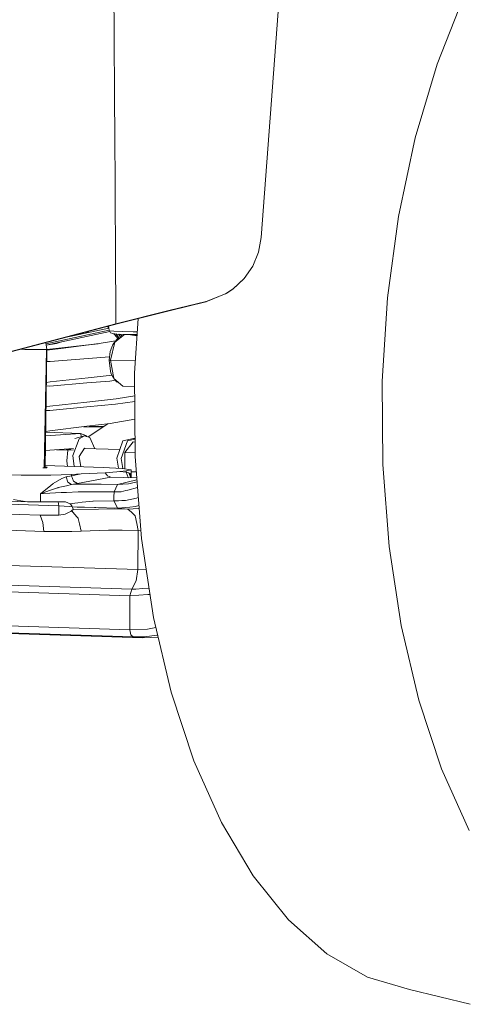
# Model space of a CAD drawing. Units: millimetres. Extents: x -671 to 6247, y 311 to 4034.
# Drawn here: x 1154 to 1539, y 317 to 1168 of the extents above; entities that cross this region are included whole.
import ezdxf

# ---------------------------------------------------------------- set-up
doc = ezdxf.new("R2010")
doc.units = ezdxf.units.MM
doc.layers.add('1', color=7, linetype='Continuous', true_color=0xffffff)

msp = doc.modelspace()

# ---------------------------------------------------------------- linework, layer by layer
at = {"layer": '1', "color": 18, "linetype": 'Continuous', "lineweight": 13}
for p, q in [((1234.859539, 1207.011542), (1235.142661, 1161.69121)), ((1379.069162, 1205.995045), (1362.154914, 979.920766)), ((1537.239147, 1188.220761), (1514.179481, 1129.690907)), ((1235.567642, 1093.678376), (1235.142661, 1161.69121)), ((1514.179481, 1129.690907), (1495.291127, 1065.96019)), ((1235.687209, 1074.533722), (1235.567642, 1093.678376)), ((1236.386848, 962.531588), (1235.687209, 1074.533722)), ((1495.291127, 1065.96019), (1480.926109, 998.215458)), ((1480.926109, 998.215458), (1471.351934, 927.718899)), ((1359.833194, 967.214129), (1362.154914, 979.920766)), ((1236.386848, 962.531588), (1236.679865, 915.627978)), ((1354.870988, 955.23884), (1359.833194, 967.214129)), ((1347.504569, 944.588206), (1354.870988, 955.23884)), ((1347.504569, 944.588206), (1338.041736, 935.700795)), ((1347.504569, 944.588206), (1347.224189, 944.225452)), ((1347.224189, 944.225452), (1337.793542, 935.375235)), ((1314.347936, 924.364826), (1332.058741, 931.512377)), ((1314.600898, 924.696705), (1331.472469, 931.350729)), ((1331.472469, 931.350729), (1338.041736, 935.700795)), ((1337.793542, 935.375235), (1332.058741, 931.512377)), ((1471.351934, 927.718899), (1466.746999, 855.783603)), ((1282.369567, 916.966698), (1314.600898, 924.696705)), ((1283.734513, 917.018792), (1314.347936, 924.364826)), ((1314.347936, 924.364826), (1314.600898, 924.696705)), ((1236.74388, 905.389211), (1236.679865, 915.627978)), ((1236.74388, 905.389211), (1282.369567, 916.966698)), ((1238.832189, 905.625841), (1283.734513, 917.018792)), ((973.869754, 836.180351), (1236.74388, 905.389211)), ((975.958181, 836.416981), (1238.832189, 905.625841)), ((1230.619824, 901.736149), (1196.751801, 894.547014)), ((1229.540326, 903.179501), (1230.59544, 901.927226)), ((1229.886513, 903.270645), (1230.526157, 902.470142)), ((1230.406532, 903.407554), (1230.85971, 899.85635)), ((1255.822374, 909.936717), (1252.796722, 862.673185)), ((1230.904119, 899.754426), (1176.209571, 888.144517)), ((1231.416187, 898.732589), (1176.409362, 887.056394)), ((1213.176513, 898.871274), (1210.740449, 897.516372)), ((1230.85971, 899.85635), (1231.039477, 899.443767)), ((1231.039477, 899.443767), (1235.026432, 899.055741)), ((1231.039477, 899.443767), (1232.013298, 897.605321)), ((1233.933998, 896.882436), (1232.013298, 897.605321)), ((1237.461401, 896.539113), (1233.933998, 896.882436)), ((1234.927435, 896.785745), (1237.655687, 893.547685)), ((1235.026432, 899.055741), (1242.217494, 898.751042)), ((1235.08018, 896.770878), (1238.396878, 892.6201)), ((1235.792233, 889.649412), (1244.05141, 896.040103)), ((1236.608705, 896.622106), (1239.605761, 893.065016)), ((1243.823958, 896.269462), (1237.461401, 896.539113)), ((1238.384915, 892.615697), (1240.75139, 893.486652)), ((1240.881281, 893.587158), (1238.965741, 896.475358)), ((1242.28466, 894.673048), (1239.761291, 896.441642)), ((1242.217494, 898.751042), (1251.525236, 898.575566)), ((1252.059175, 896.114251), (1243.823958, 896.269462)), ((1244.05141, 896.040103), (1249.420797, 895.865836)), ((1254.868276, 895.032804), (1247.197082, 896.205888)), ((1251.305175, 896.128462), (1254.881221, 895.235017)), ((1255.094626, 898.568599), (1251.525236, 898.575566)), ((1254.937147, 896.108638), (1252.059175, 896.114251)), ((1177.114798, 883.214376), (1176.035445, 889.09286)), ((1185.482098, 888.419053), (1176.410969, 887.047642)), ((1177.096361, 883.314786), (1221.481784, 888.192578)), ((1177.10337, 883.276614), (1220.741615, 888.072332)), ((1185.482098, 888.419053), (1189.782931, 889.895177)), ((1189.160539, 884.141109), (1219.931675, 887.960694)), ((1220.452143, 888.025305), (1219.931675, 887.960694)), ((1236.449584, 890.624206), (1220.452143, 888.025305)), ((1233.121587, 885.158918), (1231.725408, 881.416819)), ((1235.792233, 889.649412), (1232.007218, 873.973987)), ((1234.04987, 887.647173), (1233.121587, 885.158918)), ((1234.04987, 887.647173), (1237.383677, 891.78302)), ((1237.383677, 891.78302), (1238.384915, 892.615697)), ((1154.499768, 883.422997), (1158.131553, 883.246205)), ((1158.131553, 883.246205), (1159.744383, 883.214746)), ((1160.741163, 883.173964), (1159.744383, 883.214746)), ((1163.547694, 883.140563), (1160.741163, 883.173964)), ((1163.547694, 883.140563), (1164.218856, 883.127472)), ((1167.770935, 883.058092), (1164.218856, 883.127472)), ((1167.770935, 883.058092), (1169.699627, 883.067352)), ((1171.632482, 883.044383), (1169.699627, 883.067352)), ((1172.863013, 883.082539), (1171.632482, 883.044383)), ((1172.863013, 883.082539), (1175.021482, 883.092902)), ((1176.702956, 883.201606), (1174.807339, 780.999816)), ((1175.021482, 883.092902), (1175.464583, 883.094928)), ((1175.45043, 781.011334), (1177.114798, 883.214376)), ((1175.464583, 883.094928), (1175.683809, 883.137367)), ((1177.114798, 883.214376), (1175.884566, 883.176229)), ((1189.160539, 884.141109), (1177.10552, 882.644693)), ((1212.736798, 875.275991), (1231.114229, 876.725783)), ((1230.764342, 874.040267), (1231.725408, 881.416819)), ((1179.885937, 872.684262), (1176.944475, 872.755468)), ((1179.885937, 872.684262), (1176.944858, 872.77897)), ((1179.885937, 872.684262), (1212.736798, 875.275991)), ((1231.443597, 874.009869), (1230.764342, 874.040267)), ((1231.752945, 866.907618), (1230.764342, 874.040267)), ((1232.012068, 873.994072), (1231.443597, 874.009869)), ((1232.007218, 873.973987), (1253.475557, 873.277218)), ((1234.913779, 858.19628), (1232.007218, 873.973987)), ((1212.768866, 858.734629), (1233.325993, 860.964794)), ((1231.752945, 866.907618), (1232.341243, 862.663529)), ((1232.341243, 862.663529), (1234.089328, 859.648011)), ((1234.833613, 858.631449), (1234.089328, 859.648011)), ((1252.796722, 862.673185), (1253.246737, 790.639303)), ((1179.7498, 851.611755), (1176.601338, 851.684591)), ((1179.7498, 851.611755), (1176.601803, 851.713126)), ((1176.650026, 854.674328), (1179.815842, 855.159542)), ((1179.7498, 851.611755), (1211.592985, 854.274175)), ((1179.815842, 855.159542), (1212.768866, 858.734629)), ((1211.592985, 854.274175), (1231.529785, 855.941198)), ((1236.346025, 856.565761), (1231.529785, 855.941198)), ((1242.809249, 851.558707), (1234.913779, 858.19628)), ((1237.340165, 855.207941), (1235.533946, 857.674917)), ((1239.527193, 854.31787), (1237.340165, 855.207941)), ((1242.809249, 851.558707), (1252.868197, 851.232282)), ((1466.746999, 855.783603), (1467.197014, 783.749721)), ((1252.918317, 843.20952), (1237.009121, 840.64295)), ((1176.306273, 833.565656), (1179.689718, 834.08787)), ((1179.689718, 834.08787), (1211.653186, 837.743184)), ((1211.484624, 833.51793), (1236.415578, 835.846326)), ((1211.653186, 837.743184), (1237.009121, 840.64295)), ((1236.415578, 835.846326), (1252.949081, 838.285182)), ((1179.613186, 830.541394), (1176.25822, 830.614882)), ((1176.258782, 830.649412), (1179.613186, 830.541394)), ((1211.484624, 833.51793), (1179.613186, 830.541394)), ((1211.584044, 816.842458), (1179.564072, 813.018343)), ((1231.650306, 819.239042), (1211.584044, 816.842458)), ((1212.80797, 807.597083), (1229.765531, 819.013936)), ((1213.57856, 817.08067), (1226.286228, 816.671459)), ((1253.045073, 822.919761), (1231.650306, 819.239042)), ((1205.965711, 810.665509), (1175.900924, 808.674563)), ((1205.965711, 810.665509), (1175.949087, 811.632084)), ((1179.564072, 813.018343), (1175.962537, 812.458006)), ((1209.615422, 808.651469), (1201.148463, 806.24058)), ((1209.615422, 808.651469), (1205.054594, 806.11386)), ((1205.965711, 810.665509), (1206.857018, 807.866038)), ((1205.965711, 810.665509), (1210.702611, 808.982751)), ((1225.226367, 815.957897), (1208.64762, 816.491764)), ((1209.615422, 808.651469), (1214.199496, 807.137511)), ((1210.702611, 808.982751), (1211.353479, 808.07745)), ((1199.432446, 791.597388), (1205.054594, 806.11386)), ((1218.444238, 797.416564), (1214.199496, 807.137511)), ((1242.659403, 804.293773), (1237.448646, 789.226792)), ((1246.565534, 804.166934), (1241.354776, 789.100072)), ((1242.659403, 804.293773), (1251.784397, 806.306622)), ((1251.669122, 803.295395), (1244.370771, 794.241211)), ((1246.565534, 804.166934), (1253.153149, 805.620072)), ((1251.669122, 803.295395), (1253.167975, 803.246743)), ((1251.784397, 806.306622), (1253.149136, 806.262306)), ((1175.69458, 796.003712), (1200.138514, 797.622437)), ((1185.345062, 796.642785), (1195.295526, 796.322367)), ((1193.747949, 797.199241), (1197.598778, 797.075239)), ((1194.33446, 786.980054), (1195.295526, 796.322367)), ((1195.295526, 796.322367), (1200.002064, 796.458081)), ((1197.749431, 797.464227), (1197.332213, 796.386964)), ((1199.432446, 791.597388), (1200.629237, 782.020515)), ((1204.927636, 790.679238), (1209.676696, 797.967217)), ((1209.506896, 797.706639), (1240.038602, 796.715688)), ((1209.676696, 797.967217), (1209.888642, 797.694249)), ((1244.370771, 794.241211), (1253.226031, 793.953768)), ((1244.452019, 780.072997), (1244.370771, 794.241211)), ((1175.480053, 782.830378), (1225.636793, 781.215212)), ((1194.33446, 786.980054), (1194.908085, 782.204749)), ((1206.488567, 781.83183), (1204.927636, 790.679238)), ((1238.802758, 780.580663), (1237.448646, 789.226792)), ((1242.729871, 780.31957), (1241.354776, 789.100072)), ((1253.246737, 790.639303), (1258.743359, 719.848654)), ((1467.197014, 783.749721), (1472.693516, 712.959072)), ((1133.141113, 775.09), (1154.790593, 774.65429)), ((1180.59106, 774.703047), (1154.790593, 774.65429)), ((1173.649706, 780.979082), (1177.076174, 781.040451)), ((1177.306128, 781.65879), (1175.461941, 781.718179)), ((1177.076174, 781.040451), (1177.306128, 781.65879)), ((1198.275877, 775.213144), (1180.59106, 774.703047)), ((1198.268367, 774.012348), (1206.78301, 775.634191)), ((1198.268367, 774.012348), (1198.275877, 775.213144)), ((1198.275877, 775.213144), (1206.78301, 775.634191)), ((1227.385593, 776.607058), (1206.78301, 775.634191)), ((1225.636793, 781.215212), (1241.973711, 780.427835)), ((1237.483097, 777.58815), (1227.385593, 776.607058)), ((1228.556586, 775.061033), (1227.385593, 776.607058)), ((1228.556586, 775.061033), (1229.378654, 773.975751)), ((1240.034533, 777.836106), (1237.483097, 777.58815)), ((1245.647384, 778.350255), (1240.034533, 777.836106)), ((1245.639993, 777.14946), (1240.034533, 777.836106)), ((1249.900056, 779.292962), (1241.973711, 780.427835)), ((1245.647384, 778.350255), (1245.639993, 777.14946)), ((1245.639993, 777.14946), (1247.145725, 772.611639)), ((1247.965289, 776.753566), (1245.639993, 777.14946)), ((1249.900056, 779.292962), (1245.647384, 778.350255)), ((1248.977376, 776.044509), (1247.965289, 776.753566)), ((1249.542519, 772.37075), (1247.965289, 776.753566)), ((1249.799854, 772.362462), (1248.977376, 776.044509)), ((1249.896238, 772.359359), (1249.900056, 779.292962)), ((1249.899124, 777.600776), (1254.263354, 777.459166)), ((1254.263354, 777.459166), (1254.267565, 777.492121)), ((1254.263354, 777.459166), (1254.270561, 777.453539)), ((1171.482755, 758.516214), (1180.469943, 765.724442)), ((1180.469943, 765.724442), (1182.170225, 767.088077)), ((1182.455255, 767.266056), (1182.170225, 767.088077)), ((1182.578159, 767.342827), (1182.455255, 767.266056)), ((1189.832879, 771.872661), (1182.578159, 767.342827)), ((1189.832879, 771.872661), (1193.726851, 773.16179)), ((1193.726851, 773.16179), (1198.268367, 774.012348)), ((1195.233418, 768.685362), (1193.726851, 773.16179)), ((1198.441578, 766.584656), (1193.92438, 765.52262)), ((1195.244146, 768.653176), (1195.233418, 768.685362)), ((1195.246054, 768.647811), (1195.244146, 768.653176)), ((1198.441578, 766.584656), (1195.246054, 768.647811)), ((1199.939562, 769.485614), (1198.268367, 774.012348)), ((1198.441578, 766.584656), (1203.563882, 767.459771)), ((1198.441578, 766.584656), (1202.607227, 766.700289)), ((1199.939562, 769.485614), (1203.563882, 767.459771)), ((1202.607227, 766.700289), (1209.239436, 766.835592)), ((1232.267452, 772.927067), (1203.563882, 767.459771)), ((1209.244324, 766.835592), (1209.239436, 766.835592)), ((1219.001008, 766.921184), (1209.244324, 766.835592)), ((1223.955465, 766.849658), (1219.001008, 766.921184)), ((1223.955465, 766.849658), (1238.092853, 766.645691)), ((1229.378654, 773.975751), (1232.267452, 772.927067)), ((1232.267452, 772.927067), (1254.678062, 772.205367)), ((1236.58259, 763.384721), (1238.092853, 766.645691)), ((1254.803449, 770.590503), (1238.092853, 766.645691)), ((1238.092853, 766.645691), (1247.478081, 767.256758)), ((1247.497425, 772.436609), (1247.145725, 772.611639)), ((1249.000622, 767.35594), (1247.478081, 767.256758)), ((1249.016953, 767.357013), (1249.000622, 767.35594)), ((1254.928603, 768.978664), (1249.016953, 767.357013)), ((919.848634, 759.275458), (1160.196496, 751.535914)), ((1171.439601, 751.536867), (1171.482755, 758.516214)), ((1171.482755, 758.516214), (1179.421259, 761.291883)), ((1174.521638, 758.736274), (1171.482755, 758.516214)), ((1179.619623, 759.033224), (1174.521638, 758.736274)), ((1179.421259, 761.291883), (1185.385419, 763.377092)), ((1179.619623, 759.033224), (1189.426614, 759.604595)), ((1185.385419, 763.377092), (1186.590506, 763.798377)), ((1186.867548, 763.863466), (1186.590506, 763.798377)), ((1186.867548, 763.863466), (1193.92438, 765.52262)), ((1193.926407, 759.76207), (1189.426614, 759.604595)), ((1203.978969, 760.113737), (1193.926407, 759.76207)), ((1205.218864, 760.15713), (1203.978969, 760.113737)), ((1208.216263, 760.188362), (1205.218864, 760.15713)), ((1208.216263, 760.188362), (1220.65754, 760.318062)), ((1222.05217, 760.294697), (1220.65754, 760.318062)), ((1235.051108, 760.077379), (1222.05217, 760.294697)), ((1235.025002, 755.899927), (1235.051108, 760.077379)), ((1235.051108, 760.077379), (1236.57198, 763.361475)), ((1241.062356, 760.185859), (1235.051108, 760.077379)), ((1236.57198, 763.361475), (1236.58259, 763.384721)), ((1241.062356, 760.185859), (1241.186334, 760.218403)), ((1241.186334, 760.218403), (1245.273663, 761.289618)), ((1246.920897, 761.721275), (1245.273663, 761.289618)), ((1255.321169, 763.922829), (1246.920897, 761.721275)), ((1187.401844, 748.03283), (1130.581889, 749.862524)), ((1154.685808, 752.503893), (1148.162557, 753.649733)), ((1154.685808, 752.503893), (1160.196496, 751.535914)), ((1171.439601, 751.536867), (1160.196496, 751.535914)), ((1193.222953, 751.51994), (1171.439601, 751.536867)), ((1187.401844, 748.03283), (1186.669113, 751.525033)), ((1197.244836, 749.932787), (1193.222953, 751.51994)), ((1197.0967, 749.991246), (1197.431398, 749.684355)), ((1197.244836, 749.932787), (1201.261593, 750.493429)), ((1197.431398, 749.684355), (1197.244836, 749.932787)), ((1198.632432, 748.084566), (1197.431398, 749.684355)), ((1203.918768, 750.809333), (1201.261593, 750.493429)), ((1207.618786, 751.249096), (1203.918768, 750.809333)), ((1207.618786, 751.249096), (1216.87956, 752.045295)), ((1216.931892, 752.049825), (1216.87956, 752.045295)), ((1216.931892, 752.049825), (1235.003305, 752.413771)), ((1235.003305, 752.413771), (1235.025002, 755.899927)), ((1235.003305, 752.413771), (1238.613678, 752.405665)), ((1236.49068, 749.31576), (1235.003305, 752.413771)), ((1236.496759, 749.303124), (1236.49068, 749.31576)), ((1237.965775, 746.243021), (1236.496759, 749.303124)), ((1238.830162, 752.405188), (1238.613678, 752.405665)), ((1241.711808, 752.621672), (1238.830162, 752.405188)), ((1245.018197, 752.869866), (1241.711808, 752.621672)), ((1254.34692, 754.682562), (1245.018197, 752.869866)), ((1254.34692, 754.682562), (1254.596663, 754.788897)), ((1255.984483, 755.380044), (1254.596663, 754.788897)), ((1123.569378, 741.667261), (1171.190692, 740.133784)), ((1171.190692, 740.133784), (1187.351418, 739.937446)), ((1172.475053, 736.764333), (1171.190692, 740.133784)), ((1187.351418, 739.937446), (1187.401844, 748.03283)), ((1187.351418, 739.937446), (1192.907763, 740.835926)), ((1187.401844, 748.03283), (1196.547819, 747.566244)), ((1192.907763, 740.835926), (1196.265174, 742.537997)), ((1196.265174, 742.537997), (1197.623445, 743.226549)), ((1196.547819, 747.566244), (1199.035699, 747.120268)), ((1197.623445, 743.226549), (1198.620749, 743.996165)), ((1199.469162, 746.248982), (1198.40574, 748.386522)), ((1198.620749, 743.996165), (1199.680043, 744.973323)), ((1199.61412, 742.752573), (1198.620749, 743.996165)), ((1198.640419, 748.06597), (1198.632432, 748.084566)), ((1199.04287, 747.119448), (1198.640419, 748.06597)), ((1203.120066, 747.053644), (1199.04287, 747.119448)), ((1199.469162, 746.248982), (1199.04287, 747.119448)), ((1199.734164, 745.12305), (1199.469162, 746.248982)), ((1202.964021, 738.559029), (1199.61412, 742.752573)), ((1199.680043, 744.973323), (1221.560789, 745.340249)), ((1199.680043, 744.973323), (1199.734164, 745.12305)), ((1203.120066, 747.053644), (1208.851887, 746.952913)), ((1209.642721, 746.938965), (1208.851887, 746.952913)), ((1218.31925, 746.762655), (1209.642721, 746.938965)), ((1219.323469, 746.74227), (1218.31925, 746.762655)), ((1219.323469, 746.74227), (1237.965775, 746.243021)), ((1221.560789, 745.340249), (1235.433174, 745.572946)), ((1247.067524, 745.296619), (1235.433174, 745.572946)), ((1237.965775, 746.243021), (1239.579273, 746.21012)), ((1247.067524, 745.296619), (1237.965775, 746.243021)), ((1241.784049, 746.411702), (1239.579273, 746.21012)), ((1241.784049, 746.411702), (1248.588992, 747.033975)), ((1247.067524, 745.296619), (1256.126595, 745.739362)), ((1250.082446, 742.589495), (1247.067524, 745.296619)), ((1248.588992, 747.033975), (1253.594948, 747.491619)), ((1250.083996, 742.588184), (1250.082446, 742.589495)), ((1250.083996, 742.588184), (1253.409339, 739.602349)), ((1253.594948, 747.491619), (1256.531357, 748.33689)), ((1256.126595, 745.739362), (1256.721046, 745.893899)), ((1173.656178, 733.665845), (1172.475053, 736.764333)), ((1174.44594, 726.007364), (1173.656178, 733.665845)), ((1203.950239, 737.324378), (1202.964021, 738.559029)), ((1204.051329, 737.197897), (1203.950239, 737.324378)), ((1205.129577, 732.627651), (1204.051329, 737.197897)), ((1205.129577, 732.627651), (1206.607057, 726.365588)), ((1253.410173, 739.601633), (1253.409339, 739.602349)), ((1253.410293, 739.601514), (1253.410173, 739.601633)), ((1254.720284, 732.931516), (1253.410293, 739.601514)), ((1254.720403, 732.930801), (1254.720284, 732.931516)), ((1255.908562, 726.880929), (1254.720403, 732.930801)), ((1123.344364, 727.65291), (1174.44594, 726.007364)), ((1174.44594, 726.007364), (1191.228701, 725.807569)), ((1191.228701, 725.807569), (1198.691917, 725.962899)), ((1198.691917, 725.962899), (1206.607057, 726.365588)), ((1206.607057, 726.365588), (1230.258656, 727.20649)), ((1242.218686, 727.182529), (1230.258656, 727.20649)), ((1242.218686, 727.182529), (1255.908562, 726.880929)), ((1255.908562, 726.880929), (1255.698396, 693.102143)), ((1255.908562, 726.880929), (1258.186829, 727.016168)), ((1258.743359, 719.848654), (1269.184185, 651.619813)), ((1472.693516, 712.959072), (1483.134402, 644.730232)), ((942.239953, 703.195832), (1255.698396, 693.102143)), ((1255.698396, 693.102143), (1254.284097, 683.35428)), ((1255.698396, 693.102143), (1262.799445, 693.342891)), ((937.09488, 686.217925), (1250.552727, 676.124117)), ((1250.552727, 676.124117), (1254.284097, 683.35428)), ((935.366107, 680.513999), (1248.824073, 670.420072)), ((1248.824073, 670.420072), (1249.682857, 673.253677)), ((1250.552727, 676.124117), (1249.682857, 673.253677)), ((1250.552727, 676.124117), (1253.983928, 676.074407)), ((1253.983928, 676.074407), (1260.06384, 676.598451)), ((1265.292788, 677.04936), (1260.06384, 676.598451)), ((1248.824073, 670.420072), (1248.732639, 655.727289)), ((1248.824073, 670.420072), (1264.403893, 671.375177)), ((1264.403893, 671.375177), (1266.14476, 671.481886)), ((1248.641444, 641.077421), (1248.732639, 655.727289)), ((935.183478, 651.171229), (1248.641444, 641.077421)), ((1269.184185, 651.619813), (1284.374786, 587.223909)), ((938.146068, 645.000479), (1251.603914, 634.906671)), ((946.491433, 644.132755), (1259.949399, 634.038946)), ((1248.641444, 641.077421), (1263.965798, 641.587636)), ((1248.641444, 641.077421), (1249.478651, 636.814973)), ((1263.965798, 641.587636), (1268.305255, 642.37108)), ((1268.305255, 642.37108), (1271.240905, 642.900977)), ((1483.134402, 644.730232), (1498.324944, 580.334446)), ((1251.603914, 634.906671), (1249.478651, 636.814973)), ((1251.603914, 634.906671), (1261.382175, 634.985349)), ((1251.603914, 634.906671), (1259.949399, 634.038946)), ((1259.949399, 634.038946), (1273.198366, 634.602921)), ((1261.382175, 634.985349), (1272.167517, 636.338732)), ((1272.771036, 636.414454), (1272.167517, 636.338732)), ((1284.374786, 587.223909), (1304.032041, 527.860424)), ((1498.324944, 580.334446), (1517.982257, 520.970843)), ((1304.032041, 527.860424), (1327.789856, 474.635265)), ((1517.982257, 520.970843), (1541.740073, 467.745683)), ((1327.789856, 474.635265), (1355.205728, 428.539774)), ((1355.205728, 428.539774), (1385.768963, 390.432737)), ((1385.768963, 390.432737), (1418.910099, 361.024043)), ((1418.910099, 361.024043), (1454.01187, 340.861461)), ((1454.01187, 340.861461), (1490.420354, 330.320618)), ((1490.420354, 330.320618), (1542.811883, 317.460916))]:
    msp.add_line(p, q, dxfattribs=at)

doc.saveas('drawing.dxf')
